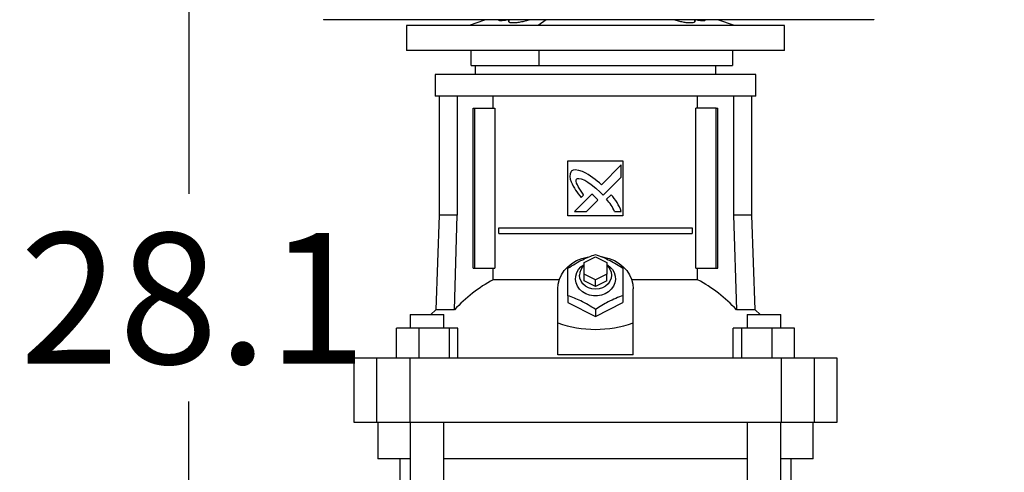
# Model space of a CAD drawing. Extents: x 0.4 to 10.6, y 0.4 to 8.1.
# Drawn here: x 5.9 to 6.8, y 3.1 to 3.5 of the extents above; entities that cross this region are included whole.
import ezdxf

# ---------------------------------------------------------------- set-up
doc = ezdxf.new("R2010")
doc.units = 0
doc.linetypes.add('SLD-SOLID', pattern=[0])
doc.layers.get('0').update_dxf_attribs({"linetype": 'CONTINUOUS'})
doc.styles.add('SLDTEXTSTYLE0', font='TXT', dxfattribs={"width": 0.75})
doc.dimstyles.new('SLDDIMSTYLE1', dxfattribs={"dimtxt": 0.125, "dimasz": 0.13, "dimexe": 0, "dimexo": 0.0625, "dimgap": 0.03125, "dimtad": 0, "dimtih": 1, "dimtoh": 1, "dimdec": 1, "dimlfac": 18, "dimrnd": 1e-09, "dimzin": 12, "dimtxsty": 'SLDTEXTSTYLE0', "dimsah": 1, "dimcen": 0.09, "dimazin": 3, "dimtfac": 1, "dimtdec": 1, "dimtofl": 0, "dimtmove": 0, "dimatfit": 3, "dimtolj": 1, "dimtzin": 12})

# ---------------------------------------------------------------- blocks, each defined once
blk = doc.blocks.new('_D_5')
at = {"color": 7, "linetype": 'SLD-SOLID'}
for p, q in [((6.94027, 4.03364), (5.88839, 4.03364)), ((6.01339, 4.03364), (6.01339, 3.35344)), ((6.01339, 2.47481), (6.01339, 3.155)), ((6.74517, 2.47481), (5.88839, 2.47481))]:
    blk.add_line(p, q, dxfattribs=at)
for points in [[(6.01339, 4.03364), (5.99339, 3.90364), (6.03339, 3.90364)], [(6.01339, 2.47481), (6.03339, 2.60481), (5.99339, 2.60481)]]:
    blk.add_solid(points, dxfattribs=at)
at = {"color": 7, "linetype": 'SLD-SOLID', "insert": (5.85176, 3.31614), "char_height": 0.125, "attachment_point": 1, "style": 'SLDTEXTSTYLE0'}
blk.add_mtext('28.1', dxfattribs=at)

msp = doc.modelspace()

# ---------------------------------------------------------------- linework, layer by layer
at = {"color": 7, "linetype": 'SLD-SOLID'}
for p, q in [((6.14166, 3.5201), (6.14166, 3.52003)), ((6.30905, 3.52003), (6.30903, 3.51962)), ((6.31868, 3.51799), (6.31842, 3.51994)), ((6.49653, 3.51994), (6.49627, 3.51799)), ((6.50592, 3.51965), (6.5059, 3.52003)), ((6.53409, 3.51459), (6.5184, 3.52003)), ((6.66712, 3.5201), (6.66712, 3.52003)), ((6.22102, 3.51459), (6.22102, 3.49058)), ((6.40147, 3.51459), (6.22102, 3.51459)), ((6.58192, 3.51459), (6.40147, 3.51459)), ((6.58192, 3.49058), (6.58192, 3.51459)), ((6.40147, 3.49058), (6.22102, 3.49058)), ((6.28247, 3.49058), (6.28247, 3.47636)), ((6.34755, 3.47636), (6.34755, 3.49058)), ((6.58192, 3.49058), (6.40147, 3.49058)), ((6.53247, 3.47636), (6.53247, 3.49058)), ((6.28664, 3.47636), (6.28664, 3.46761)), ((6.5163, 3.46761), (6.5163, 3.47636)), ((6.24836, 3.46761), (6.24836, 3.44683)), ((6.40147, 3.46761), (6.24836, 3.46761)), ((6.55458, 3.46761), (6.40147, 3.46761)), ((6.55458, 3.44683), (6.55458, 3.46761)), ((6.40147, 3.44683), (6.24836, 3.44683)), ((6.25208, 3.44683), (6.25208, 3.33331)), ((6.26957, 3.44683), (6.26957, 3.33331)), ((6.30394, 3.43546), (6.30394, 3.44683)), ((6.55458, 3.44683), (6.40147, 3.44683)), ((6.499, 3.43546), (6.499, 3.44683)), ((6.53337, 3.44683), (6.53337, 3.33331)), ((6.55086, 3.33331), (6.55086, 3.44683)), ((6.28463, 3.28235), (6.28463, 3.43546)), ((6.28463, 3.43546), (6.28617, 3.43546)), ((6.28617, 3.28235), (6.28617, 3.43546)), ((6.28617, 3.43546), (6.30553, 3.43546)), ((6.30553, 3.43546), (6.30553, 3.28235)), ((6.49741, 3.28235), (6.49741, 3.43546)), ((6.51677, 3.43546), (6.49741, 3.43546)), ((6.51677, 3.28235), (6.51677, 3.43546)), ((6.51677, 3.43546), (6.51831, 3.43546)), ((6.51831, 3.28235), (6.51831, 3.43546)), ((6.37522, 3.38515), (6.42772, 3.38515)), ((6.37522, 3.33266), (6.37522, 3.38515)), ((6.42772, 3.38515), (6.42772, 3.33266)), ((6.42603, 3.38114), (6.40712, 3.36224)), ((6.42603, 3.36962), (6.42603, 3.38114)), ((6.40874, 3.35235), (6.42603, 3.36962)), ((6.39805, 3.35317), (6.38154, 3.33667)), ((6.3878, 3.35005), (6.39017, 3.35241)), ((6.39304, 3.33667), (6.40385, 3.34747)), ((6.40602, 3.35515), (6.40874, 3.35235)), ((6.41634, 3.3526), (6.41205, 3.34832)), ((6.25208, 3.33331), (6.24892, 3.24267)), ((6.26957, 3.33331), (6.25208, 3.33331)), ((6.26677, 3.24267), (6.26957, 3.33331)), ((6.42772, 3.33266), (6.37522, 3.33266)), ((6.38154, 3.33667), (6.39304, 3.33667)), ((6.41965, 3.33667), (6.42603, 3.33667)), ((6.53337, 3.33331), (6.53617, 3.24267)), ((6.55086, 3.33331), (6.53337, 3.33331)), ((6.55402, 3.24267), (6.55086, 3.33331)), ((6.3092, 3.31571), (6.3092, 3.32117)), ((6.3092, 3.32117), (6.49374, 3.32117)), ((6.49374, 3.32117), (6.49374, 3.31571)), ((6.3092, 3.31571), (6.49374, 3.31571)), ((6.39053, 3.28782), (6.40147, 3.29329)), ((6.40147, 3.29329), (6.41241, 3.28782)), ((6.28463, 3.28235), (6.28617, 3.28235)), ((6.28617, 3.28235), (6.30553, 3.28235)), ((6.30394, 3.27147), (6.30394, 3.28235)), ((6.39053, 3.27688), (6.39053, 3.28782)), ((6.41241, 3.28782), (6.41241, 3.27688)), ((6.49741, 3.28235), (6.51677, 3.28235)), ((6.499, 3.27147), (6.499, 3.28235)), ((6.51677, 3.28235), (6.51831, 3.28235)), ((6.36684, 3.27147), (6.30394, 3.27147)), ((6.40147, 3.27142), (6.39053, 3.27688)), ((6.39053, 3.27032), (6.39053, 3.27688)), ((6.41241, 3.27688), (6.40147, 3.27142)), ((6.40147, 3.26485), (6.40147, 3.27142)), ((6.41241, 3.27032), (6.41241, 3.27688)), ((6.499, 3.27147), (6.4361, 3.27147)), ((6.36538, 3.23019), (6.36538, 3.26267)), ((6.40147, 3.26485), (6.39053, 3.27032)), ((6.41241, 3.27032), (6.40147, 3.26485)), ((6.43756, 3.23019), (6.43756, 3.26267)), ((6.37522, 3.25619), (6.37522, 3.24954)), ((6.42772, 3.25619), (6.42772, 3.24954)), ((6.37522, 3.24954), (6.40147, 3.23642)), ((6.40147, 3.23642), (6.42772, 3.24954)), ((6.22466, 3.23817), (6.22466, 3.22505)), ((6.22466, 3.23817), (6.25659, 3.23817)), ((6.24892, 3.24267), (6.24439, 3.23817)), ((6.26677, 3.24267), (6.24892, 3.24267)), ((6.25659, 3.22505), (6.25659, 3.23817)), ((6.40147, 3.24307), (6.40147, 3.23642)), ((6.55402, 3.24267), (6.53617, 3.24267)), ((6.54635, 3.23817), (6.54635, 3.22505)), ((6.54635, 3.23817), (6.57828, 3.23817)), ((6.55855, 3.23817), (6.55402, 3.24267)), ((6.57828, 3.22505), (6.57828, 3.23817)), ((6.21135, 3.19661), (6.21135, 3.22505)), ((6.23278, 3.22505), (6.21135, 3.22505)), ((6.23278, 3.22505), (6.23278, 3.19661)), ((6.26205, 3.22505), (6.23278, 3.22505)), ((6.26205, 3.19661), (6.26205, 3.22505)), ((6.2699, 3.22505), (6.26205, 3.22505)), ((6.2699, 3.19661), (6.2699, 3.22505)), ((6.36538, 3.19959), (6.36538, 3.23019)), ((6.43756, 3.19959), (6.43756, 3.23019)), ((6.53304, 3.19661), (6.53304, 3.22505)), ((6.54089, 3.22505), (6.53304, 3.22505)), ((6.54089, 3.22505), (6.54089, 3.19661)), ((6.57016, 3.22505), (6.54089, 3.22505)), ((6.57016, 3.19661), (6.57016, 3.22505)), ((6.59159, 3.22505), (6.57016, 3.22505)), ((6.59159, 3.19661), (6.59159, 3.22505)), ((6.17072, 3.19661), (6.17072, 3.13537)), ((6.19245, 3.19661), (6.17072, 3.19661)), ((6.19245, 3.19661), (6.19245, 3.13537)), ((6.22432, 3.19661), (6.19245, 3.19661)), ((6.22432, 3.19661), (6.22432, 3.13537)), ((6.57862, 3.19661), (6.22432, 3.19661)), ((6.43756, 3.19959), (6.36538, 3.19959)), ((6.57862, 3.19661), (6.57862, 3.13537)), ((6.61049, 3.19661), (6.57862, 3.19661)), ((6.61049, 3.13537), (6.61049, 3.19661)), ((6.63222, 3.19661), (6.61049, 3.19661)), ((6.63222, 3.13537), (6.63222, 3.19661)), ((6.17072, 3.13537), (6.19245, 3.13537)), ((6.19245, 3.13537), (6.22432, 3.13537)), ((6.19368, 3.13537), (6.19368, 3.10037)), ((6.22432, 3.13537), (6.57862, 3.13537)), ((6.22466, 3.13537), (6.22466, 2.95009)), ((6.25659, 2.95009), (6.25659, 3.13537)), ((6.54635, 3.13537), (6.54635, 2.95009)), ((6.57828, 2.95009), (6.57828, 3.13537)), ((6.57862, 3.13537), (6.61049, 3.13537)), ((6.60926, 3.10037), (6.60926, 3.13537)), ((6.61049, 3.13537), (6.63222, 3.13537)), ((6.22466, 3.10037), (6.19368, 3.10037)), ((6.21479, 3.10037), (6.21479, 2.95009)), ((6.54635, 3.10037), (6.25659, 3.10037)), ((6.60926, 3.10037), (6.57828, 3.10037)), ((6.58815, 2.95009), (6.58815, 3.10037))]:
    msp.add_line(p, q, dxfattribs=at)
at = {"color": 8, "linetype": 'SLD-SOLID'}
for p, q in [((6.31877, 3.52003), (6.31868, 3.51799)), ((6.35429, 3.52003), (6.34677, 3.51459)), ((6.49627, 3.51799), (6.49617, 3.52003))]:
    msp.add_line(p, q, dxfattribs=at)
at = {"color": 7, "linetype": 'SLD-SOLID', "flags": 128}
for points in [[(6.29655, 3.52003), (6.29563, 3.51971), (6.28086, 3.51459)], [(6.38974, 3.37447), (6.38893, 3.37479), (6.38562, 3.37592), (6.38214, 3.37648), (6.38032, 3.37616), (6.37832, 3.37507)], [(6.39017, 3.35241), (6.38969, 3.35314), (6.38774, 3.35605), (6.38586, 3.359), (6.38497, 3.36051), (6.38416, 3.36206), (6.38348, 3.36367), (6.383, 3.3657), (6.38305, 3.36671), (6.38335, 3.36751), (6.38353, 3.36778)], [(6.38353, 3.36778), (6.38432, 3.36817), (6.3856, 3.36835), (6.38788, 3.36796), (6.3912, 3.36654), (6.39429, 3.3647), (6.39724, 3.36263), (6.40173, 3.35902), (6.40602, 3.35515)], [(6.36538, 3.26267), (6.36578, 3.26732), (6.36698, 3.27188), (6.36895, 3.27623), (6.37165, 3.28027), (6.37501, 3.28392), (6.37897, 3.2871), (6.38343, 3.28973), (6.38829, 3.29176), (6.39344, 3.29314), (6.395, 3.29341)], [(6.40717, 3.29353), (6.4095, 3.29314), (6.41465, 3.29176), (6.41951, 3.28973), (6.42397, 3.2871), (6.42793, 3.28392), (6.43129, 3.28027), (6.43399, 3.27623), (6.43596, 3.27188), (6.43716, 3.26732), (6.43756, 3.26267)], [(6.41241, 3.28607), (6.41531, 3.2839), (6.41768, 3.28126), (6.41938, 3.27825), (6.42035, 3.27501), (6.42054, 3.27167), (6.41996, 3.26836), (6.41862, 3.26522), (6.41657, 3.26238), (6.41391, 3.25996), (6.41074, 3.25805), (6.40719, 3.25673), (6.4034, 3.25605), (6.39954, 3.25605), (6.39575, 3.25673), (6.3922, 3.25805), (6.38903, 3.25996), (6.38637, 3.26238), (6.38432, 3.26522), (6.38298, 3.26836), (6.3824, 3.27167), (6.38259, 3.27501), (6.38356, 3.27825), (6.38526, 3.28126), (6.38763, 3.2839), (6.39053, 3.28607)], [(6.41241, 3.28507), (6.41344, 3.28406), (6.41526, 3.28154), (6.4164, 3.27874), (6.41678, 3.27579), (6.4164, 3.27284), (6.41526, 3.27004), (6.41344, 3.26752), (6.41102, 3.26542), (6.40811, 3.26384), (6.40488, 3.26286), (6.40147, 3.26253), (6.39806, 3.26286), (6.39483, 3.26384), (6.39192, 3.26542), (6.3895, 3.26752), (6.38768, 3.27004), (6.38654, 3.27284), (6.38616, 3.27579), (6.38616, 3.27579)]]:
    msp.add_lwpolyline(points, dxfattribs=at)
at = {"color": 7, "linetype": 'SLD-SOLID'}
for centre, radius, start, end in [((6.38619, 3.37006), 0.00932, 147.53098, 212.62687), ((6.35681, 3.30922), 0.07309, 46.50223, 63.21931), ((6.43385, 3.38961), 0.06071, 203.87478, 220.66375), ((6.35801, 3.30461), 0.06294, 46.80993, 50.49418), ((6.39238, 3.33981), 0.01379, 33.72592, 50.82832), ((6.38038, 3.31936), 0.04292, 23.79328, 42.43906), ((6.38517, 3.32274), 0.04317, 18.8324, 43.77333), ((6.39866, 3.27557), 0.0125, 130.54299, 178.97764), ((6.36978, 3.14808), 0.13986, 118.08451, 137.43838), ((6.43316, 3.14808), 0.13986, 42.56158, 61.91534)]:
    msp.add_arc(centre, radius, start, end, dxfattribs=at)
msp.add_ellipse((6.40147, 3.54351), major_axis=(0, 0.31949), ratio=0.57735, start_param=2.94467, end_param=3.338515, dxfattribs=at)
for points, knots in [([(6.66712, 3.52003), (6.65104, 3.52003), (6.61888, 3.52003), (6.57005, 3.52003), (6.52094, 3.52003), (6.47157, 3.52003), (6.42208, 3.52003), (6.37349, 3.52003), (6.32591, 3.52003), (6.27941, 3.52003), (6.23314, 3.52003), (6.18714, 3.52003), (6.15682, 3.52003), (6.14166, 3.52003)], [0, 0, 0, 0, 0.093376, 0.186726, 0.280055, 0.373369, 0.466675, 0.559979, 0.647956, 0.735941, 0.82394, 0.911958, 1, 1, 1, 1]), ([(6.31842, 3.51994), (6.31693, 3.51965), (6.31409, 3.5191), (6.31103, 3.51887), (6.30925, 3.51903), (6.30916, 3.51943), (6.30912, 3.51961)], [0, 0, 0, 0, 0.28632, 0.544017, 0.794615, 1, 1, 1, 1]), ([(6.33852, 3.52003), (6.33825, 3.51992), (6.33675, 3.51928), (6.33319, 3.51832), (6.32855, 3.51735), (6.32436, 3.51685), (6.32116, 3.51683), (6.31913, 3.5172), (6.31882, 3.51773), (6.31868, 3.51799)], [0, 0, 0, 0, 0.0388208, 0.2153411, 0.3858932, 0.548147, 0.7041594, 0.8576613, 1, 1, 1, 1]), ([(6.49627, 3.51799), (6.49609, 3.51771), (6.49574, 3.51714), (6.49344, 3.5168), (6.49014, 3.51689), (6.48611, 3.5174), (6.48181, 3.51831), (6.4784, 3.51923), (6.47684, 3.51987), (6.47644, 3.52003)], [0, 0, 0, 0, 0.158815, 0.317795, 0.472773, 0.626334, 0.78259, 0.944671, 1, 1, 1, 1]), ([(6.50573, 3.51964), (6.50578, 3.51952), (6.50596, 3.51913), (6.5047, 3.5189), (6.50218, 3.51897), (6.49921, 3.51939), (6.49721, 3.5198), (6.49653, 3.51994)], [0, 0, 0, 0, 0.108698, 0.368643, 0.619617, 0.868825, 1, 1, 1, 1]), ([(6.28267, 3.47636), (6.28266, 3.47636), (6.28263, 3.47636), (6.28433, 3.47636), (6.28764, 3.47636), (6.2925, 3.47636), (6.29878, 3.47636), (6.30647, 3.47636), (6.31542, 3.47636), (6.32536, 3.47636), (6.33605, 3.47636), (6.34371, 3.47636), (6.34755, 3.47636)], [0, 0, 0, 0, 0.0655035, 0.1704553, 0.2754102, 0.3806997, 0.4856546, 0.5906073, 0.695894, 0.8008466, 0.900423, 1, 1, 1, 1]), ([(6.34755, 3.47636), (6.35179, 3.47636), (6.36033, 3.47636), (6.37273, 3.47636), (6.38416, 3.47636), (6.39455, 3.47636), (6.40513, 3.47636), (6.41573, 3.47636), (6.42617, 3.47636), (6.43648, 3.47636), (6.44669, 3.47636), (6.45661, 3.47636), (6.46608, 3.47636), (6.47515, 3.47636), (6.48382, 3.47636), (6.49193, 3.47636), (6.49937, 3.47636), (6.50618, 3.47636), (6.51234, 3.47636), (6.51774, 3.47636), (6.52231, 3.47636), (6.52608, 3.47636), (6.52904, 3.47636), (6.5311, 3.47636), (6.53229, 3.47636), (6.53238, 3.47636), (6.53242, 3.47636)], [0, 0, 0, 0, 0.055018, 0.110767, 0.150907, 0.191047, 0.232353, 0.27366, 0.313799, 0.353939, 0.395244, 0.43655, 0.476688, 0.516825, 0.558128, 0.599432, 0.63957, 0.679708, 0.721013, 0.762318, 0.802455, 0.842592, 0.883896, 0.925199, 0.965336, 1, 1, 1, 1]), ([(6.37522, 3.28244), (6.3775, 3.28391), (6.3821, 3.28689), (6.38892, 3.29054), (6.39544, 3.29344), (6.39945, 3.29485), (6.40147, 3.29556)], [0, 0, 0, 0, 0.264285, 0.53413, 0.764976, 1, 1, 1, 1]), ([(6.40147, 3.29556), (6.40375, 3.29476), (6.40835, 3.29313), (6.41516, 3.28997), (6.42169, 3.28635), (6.42569, 3.28375), (6.42772, 3.28244)], [0, 0, 0, 0, 0.264283, 0.534132, 0.764979, 1, 1, 1, 1]), ([(6.37522, 3.25619), (6.37522, 3.2588), (6.37522, 3.26408), (6.37522, 3.27114), (6.37522, 3.27731), (6.37522, 3.28072), (6.37522, 3.28244)], [0, 0, 0, 0, 0.264284, 0.534131, 0.764978, 1, 1, 1, 1]), ([(6.42772, 3.28244), (6.42772, 3.2805), (6.42772, 3.27657), (6.42772, 3.27), (6.42772, 3.26312), (6.42772, 3.25852), (6.42772, 3.25619)], [0, 0, 0, 0, 0.2642852, 0.5341316, 0.7649776, 1, 1, 1, 1]), ([(6.40147, 3.24307), (6.39919, 3.24454), (6.39459, 3.24752), (6.38778, 3.25117), (6.38125, 3.25407), (6.37725, 3.25548), (6.37522, 3.25619)], [0, 0, 0, 0, 0.264285, 0.534133, 0.76498, 1, 1, 1, 1]), ([(6.42772, 3.25619), (6.42544, 3.25539), (6.42084, 3.25376), (6.41402, 3.2506), (6.4075, 3.24698), (6.40349, 3.24438), (6.40147, 3.24307)], [0, 0, 0, 0, 0.264283, 0.534132, 0.764979, 1, 1, 1, 1])]:
    msp.add_open_spline(points, degree=3, knots=knots, dxfattribs=at)

# ---------------------------------------------------------------- dimensions: what is measured, and where the dimension line sits
dim = msp.add_linear_dim(base=(6.01339, 2.47481), p1=(6.99027, 4.03364), p2=(6.79517, 2.47481), angle=90, dimstyle='SLDDIMSTYLE1', dxfattribs=at)
dim.commit()
dim.dimension.update_dxf_attribs({"geometry": '_D_5', "text_midpoint": (6.01339, 3.25422), "dimtype": 160})

doc.saveas('drawing.dxf')
